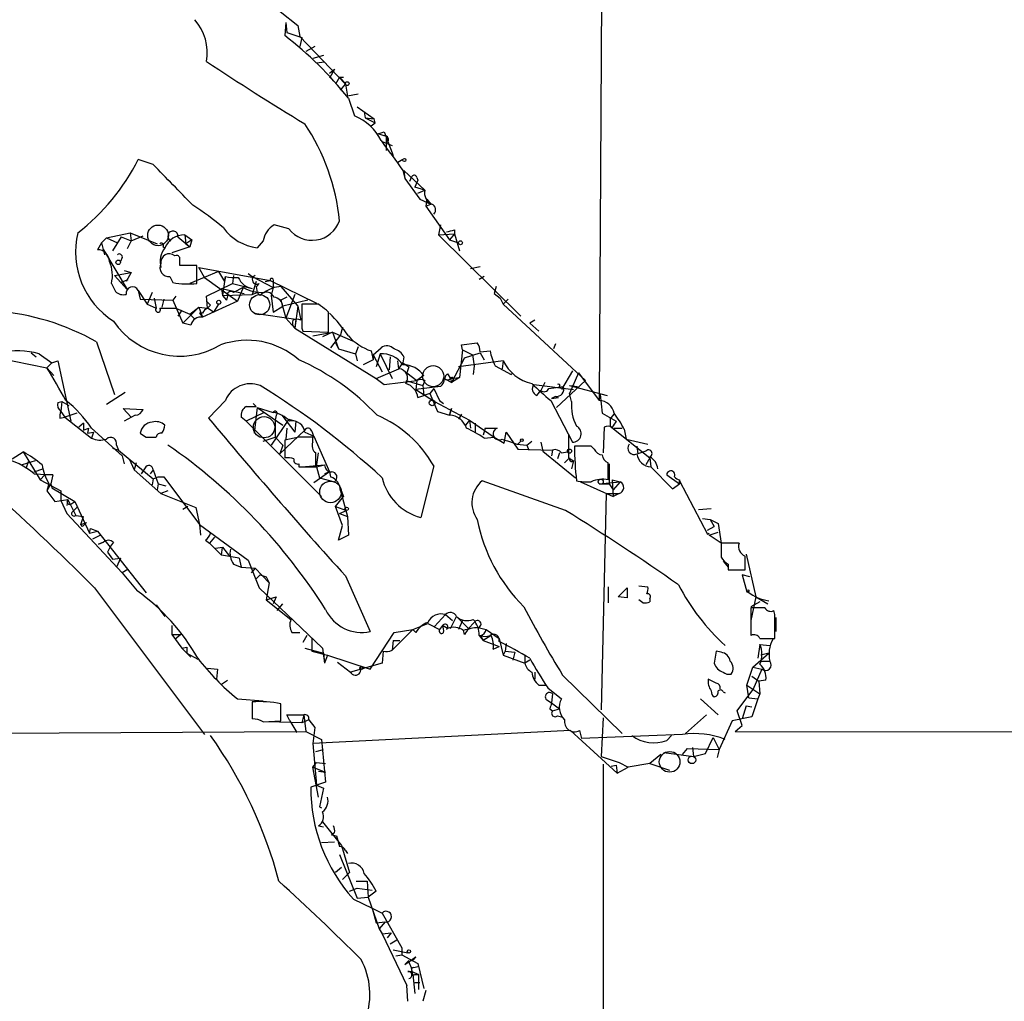
# Model space of a CAD drawing. Extents: x 21 to 1035, y 1481 to 2288.
# Drawn here: x 634 to 718, y 1784 to 1868 of the extents above; entities that cross this region are included whole.
import ezdxf

# ---------------------------------------------------------------- set-up
doc = ezdxf.new("R2010")
doc.units = 0
doc.header["$MEASUREMENT"] = 0
doc.layers.add('MAIN', color=5, linetype='CONTINUOUS')

msp = doc.modelspace()

# ---------------------------------------------------------------- linework, layer by layer
at = {"layer": 'MAIN'}
for p, q in [((684.1913, 1927.9167), (683.6833, 1835.2067)), ((649.732, 1873.8147), (657.9447, 1867.2107)), ((656.9287, 1867.4647), (656.844, 1866.3641)), ((656.9287, 1867.4647), (657.0133, 1866.6181)), ((657.0133, 1866.6181), (658.2833, 1866.1947)), ((657.9447, 1867.2107), (658.114, 1866.2794)), ((658.114, 1866.2794), (662.0087, 1862.2154)), ((658.2833, 1866.1947), (658.114, 1865.4327)), ((659.384, 1865.4327), (658.622, 1865.0094)), ((660.146, 1864.6707), (659.2147, 1864.4167)), ((660.2307, 1864.0781), (659.5533, 1863.9934)), ((660.654, 1863.1467), (661.0773, 1863.4854)), ((661.0773, 1863.4854), (660.654, 1862.7234)), ((661.5007, 1862.8081), (661.162, 1862.2154)), ((661.5007, 1862.8081), (661.8393, 1862.8081)), ((661.5007, 1862.8081), (662.0087, 1862.2154)), ((661.5853, 1861.7074), (662.0087, 1862.2154)), ((662.0087, 1862.2154), (662.178, 1861.1994)), ((663.1093, 1861.3687), (662.178, 1861.1994)), ((662.2627, 1861.0301), (662.7707, 1859.5061)), ((663.0247, 1860.2681), (664.464, 1859.2521)), ((663.6173, 1859.8447), (663.702, 1859.3367)), ((663.702, 1859.3367), (664.464, 1859.2521)), ((663.702, 1859.3367), (664.5487, 1858.9134)), ((664.21, 1858.6594), (664.5487, 1858.9134)), ((664.5487, 1858.9134), (664.464, 1859.2521)), ((664.8027, 1857.9821), (665.3107, 1858.1514)), ((665.3107, 1858.1514), (666.0727, 1856.1194)), ((665.3107, 1857.8127), (664.8027, 1857.9821)), ((665.1413, 1857.3047), (665.988, 1856.9661)), ((665.48, 1857.6434), (665.48, 1856.5427)), ((645.5833, 1855.3574), (644.3133, 1855.7807)), ((666.9193, 1855.7807), (666.496, 1855.5267)), ((666.9193, 1854.8494), (667.0887, 1854.1721)), ((667.004, 1854.8494), (667.0887, 1854.1721)), ((667.004, 1854.8494), (668.782, 1853.1561)), ((667.0887, 1854.1721), (668.3587, 1852.3941)), ((667.512, 1853.9181), (667.6813, 1854.3414)), ((668.1893, 1854.0027), (667.9353, 1853.4101)), ((668.1047, 1854.2567), (668.1893, 1854.0027)), ((668.782, 1853.1561), (667.9353, 1853.4101)), ((668.1893, 1852.9021), (668.782, 1853.1561)), ((668.3587, 1852.3941), (669.29, 1851.9707)), ((668.9513, 1852.3941), (668.8667, 1851.8014)), ((668.9513, 1852.3941), (669.29, 1851.9707)), ((668.8667, 1851.8014), (669.29, 1851.9707)), ((668.8667, 1851.8014), (670.8987, 1848.9227)), ((657.1827, 1849.8541), (655.9127, 1850.1927)), ((670.1367, 1850.1927), (669.9673, 1849.3461)), ((671.322, 1849.7694), (671.322, 1849.4307)), ((641.1807, 1848.6687), (641.604, 1849.0921)), ((641.604, 1849.0921), (643.636, 1849.5154)), ((641.604, 1849.0921), (642.5353, 1848.6687)), ((642.874, 1849.1767), (642.112, 1847.9914)), ((642.874, 1849.1767), (643.7207, 1848.8381)), ((643.7207, 1848.8381), (643.382, 1848.1607)), ((643.636, 1849.5154), (645.922, 1848.5841)), ((643.636, 1849.5154), (643.7207, 1848.8381)), ((643.7207, 1848.8381), (644.7367, 1849.2614)), ((647.7, 1849.1767), (648.716, 1848.3301)), ((648.2927, 1849.3461), (648.8853, 1848.9227)), ((648.2927, 1849.3461), (648.3773, 1848.5841)), ((648.8853, 1848.9227), (648.3773, 1848.5841)), ((648.8853, 1848.9227), (648.716, 1848.3301)), ((654.9813, 1848.8381), (654.4733, 1848.2454)), ((669.9673, 1849.3461), (671.322, 1849.4307)), ((669.9673, 1849.3461), (676.9947, 1842.4034)), ((671.322, 1849.4307), (670.8987, 1848.9227)), ((670.8987, 1848.9227), (671.6607, 1848.6687)), ((671.322, 1849.4307), (671.7453, 1847.9914)), ((641.1807, 1848.6687), (640.842, 1848.0761)), ((641.1807, 1848.6687), (641.4347, 1847.6527)), ((641.35, 1848.0761), (643.382, 1844.6894)), ((646.43, 1848.3301), (646.5993, 1848.2454)), ((648.716, 1848.3301), (647.192, 1847.8221)), ((648.3773, 1848.5841), (648.716, 1848.3301)), ((642.9587, 1847.3987), (642.7893, 1847.0601)), ((643.128, 1846.2981), (643.7207, 1846.1287)), ((649.3087, 1846.7214), (647.8693, 1846.7214)), ((649.3087, 1845.1974), (649.3087, 1846.7214)), ((649.986, 1845.7054), (649.478, 1846.5521)), ((649.478, 1846.5521), (655.574, 1845.4514)), ((672.6767, 1846.4674), (673.5233, 1846.6367)), ((642.2813, 1845.8747), (643.7207, 1846.1287)), ((642.2813, 1845.8747), (643.382, 1844.6894)), ((642.7893, 1845.2821), (643.4667, 1845.5361)), ((643.7207, 1846.1287), (643.2973, 1845.3667)), ((647.0227, 1845.7901), (647.2767, 1845.2821)), ((651.1713, 1846.2134), (648.716, 1845.1974)), ((649.986, 1845.7054), (652.78, 1843.6734)), ((651.1713, 1846.2134), (651.6793, 1845.3667)), ((651.764, 1845.7901), (651.6793, 1845.3667)), ((651.764, 1845.7901), (651.6793, 1845.3667)), ((651.6793, 1845.3667), (651.764, 1845.7901)), ((652.4413, 1845.8747), (652.3567, 1845.1974)), ((653.7113, 1846.0441), (654.05, 1845.7901)), ((654.05, 1845.7901), (655.828, 1844.8587)), ((655.1507, 1845.3667), (655.574, 1845.4514)), ((655.574, 1845.4514), (659.5533, 1843.5041)), ((673.862, 1845.7901), (673.4387, 1845.5361)), ((642.0273, 1845.1974), (642.366, 1844.5201)), ((644.3133, 1844.6047), (645.0753, 1843.4194)), ((644.3133, 1844.6047), (644.4827, 1843.8427)), ((650.1553, 1844.0967), (652.3567, 1845.1974)), ((651.4253, 1844.7741), (653.3727, 1844.3507)), ((651.4253, 1844.7741), (651.51, 1844.1814)), ((651.6793, 1845.3667), (651.51, 1844.1814)), ((652.3567, 1845.1974), (654.05, 1844.7741)), ((653.288, 1844.8587), (652.4413, 1844.4354)), ((653.288, 1844.8587), (652.78, 1843.6734)), ((654.3887, 1845.3667), (654.05, 1844.2661)), ((654.3887, 1844.9434), (654.4733, 1844.4354)), ((655.828, 1844.8587), (655.6587, 1844.1814)), ((655.828, 1845.3667), (655.828, 1844.8587)), ((656.5053, 1844.9434), (657.9447, 1843.2501)), ((674.878, 1844.9434), (674.7087, 1844.3507)), ((644.4827, 1843.8427), (647.2767, 1843.7581)), ((645.4987, 1844.4354), (645.0753, 1843.4194)), ((645.668, 1843.9274), (645.8373, 1843.0807)), ((646.5147, 1843.8427), (646.3453, 1843.1654)), ((647.5307, 1844.0967), (647.2767, 1843.7581)), ((647.2767, 1843.7581), (648.1233, 1841.8107)), ((650.24, 1843.0807), (650.1553, 1844.0967)), ((651.51, 1844.1814), (654.05, 1844.2661)), ((651.51, 1844.1814), (651.8487, 1843.7581)), ((651.9333, 1844.0967), (651.8487, 1843.7581)), ((654.05, 1844.2661), (654.4733, 1844.4354)), ((654.7273, 1844.1814), (654.4733, 1844.4354)), ((655.6587, 1844.1814), (655.828, 1842.7421)), ((657.0133, 1844.0121), (656.5053, 1843.7581)), ((656.5053, 1843.7581), (656.9287, 1842.2341)), ((658.7913, 1843.7581), (656.6747, 1843.2501)), ((657.6907, 1844.2661), (656.9287, 1842.2341)), ((674.7087, 1844.3507), (675.2167, 1843.9274)), ((675.2167, 1843.9274), (675.4707, 1843.4194)), ((675.894, 1843.8427), (675.4707, 1843.4194)), ((645.0753, 1843.4194), (645.8373, 1843.0807)), ((646.176, 1843.0807), (647.5307, 1843.0807)), ((647.5307, 1843.0807), (648.716, 1842.5727)), ((648.0387, 1842.9114), (647.7, 1842.4034)), ((649.478, 1843.1654), (648.1233, 1841.8107)), ((648.716, 1842.5727), (649.478, 1843.1654)), ((649.478, 1843.1654), (650.24, 1843.0807)), ((649.478, 1843.1654), (649.8167, 1842.3187)), ((652.78, 1843.6734), (649.8167, 1842.3187)), ((650.494, 1843.3347), (650.24, 1843.0807)), ((651.1713, 1843.4194), (650.748, 1842.7421)), ((655.828, 1842.7421), (656.6747, 1843.2501)), ((657.9447, 1843.2501), (657.6907, 1841.3874)), ((657.9447, 1843.2501), (658.1987, 1842.0647)), ((659.7227, 1843.4194), (658.2833, 1843.4194)), ((660.5693, 1842.7421), (660.4, 1842.9114)), ((675.4707, 1843.4194), (682.498, 1836.9001)), ((648.716, 1842.5727), (649.1393, 1842.1494)), ((649.8167, 1842.6574), (649.5627, 1842.6574)), ((649.5627, 1842.6574), (649.8167, 1842.3187)), ((654.2193, 1842.6574), (657.7753, 1842.1494)), ((656.9287, 1842.2341), (657.6907, 1841.3874)), ((657.7753, 1842.1494), (657.6907, 1841.3874)), ((678.18, 1842.0647), (677.7567, 1841.8107)), ((648.8007, 1841.6414), (648.1233, 1841.8107)), ((657.6907, 1841.3874), (664.6333, 1837.0694)), ((658.2833, 1841.3874), (658.368, 1841.1334)), ((661.7547, 1841.4721), (661.5853, 1840.7947)), ((677.7567, 1841.8107), (678.5187, 1841.1334)), ((658.368, 1841.1334), (660.5693, 1841.0487)), ((659.2147, 1840.7101), (660.908, 1841.0487)), ((660.908, 1841.0487), (660.0613, 1840.6254)), ((661.5853, 1840.7947), (660.7387, 1839.6941)), ((660.908, 1841.0487), (662.6013, 1840.2867)), ((660.908, 1841.0487), (661.416, 1839.6094)), ((640.7573, 1840.2021), (642.2813, 1835.7147)), ((661.162, 1840.1174), (661.416, 1839.6094)), ((661.416, 1839.6094), (662.8553, 1839.1861)), ((663.1093, 1839.7787), (662.8553, 1839.1861)), ((664.3793, 1839.1014), (665.0567, 1839.6941)), ((671.9147, 1839.9481), (673.2693, 1840.1174)), ((671.9993, 1839.5247), (671.9147, 1839.9481)), ((679.958, 1840.0327), (679.7887, 1839.6094)), ((632.2907, 1838.8474), (636.524, 1838.0007)), ((635.1693, 1839.2707), (635.5927, 1838.9321)), ((635.8467, 1839.1861), (636.9473, 1838.4241)), ((662.8553, 1839.1861), (663.0247, 1838.5934)), ((664.21, 1839.4401), (664.3793, 1838.6781)), ((664.3793, 1839.1014), (664.3793, 1838.6781)), ((664.3793, 1839.1014), (665.1413, 1837.6621)), ((664.972, 1839.1861), (664.6333, 1838.0854)), ((664.972, 1839.1861), (665.988, 1837.0694)), ((665.8187, 1838.9321), (665.734, 1837.8314)), ((667.004, 1838.9321), (666.9193, 1838.4241)), ((672.1687, 1838.8474), (671.068, 1836.7307)), ((671.9993, 1839.5247), (671.7453, 1837.1541)), ((671.9993, 1839.5247), (672.846, 1839.1014)), ((672.1687, 1838.8474), (673.5233, 1839.2707)), ((672.846, 1839.1014), (673.0153, 1838.1701)), ((673.5233, 1839.3554), (674.37, 1839.4401)), ((673.5233, 1839.2707), (673.862, 1838.6781)), ((636.9473, 1838.4241), (636.524, 1838.0007)), ((636.524, 1838.0007), (636.9473, 1838.4241)), ((636.524, 1838.0007), (637.1167, 1837.3234)), ((636.9473, 1838.4241), (637.4553, 1838.5934)), ((637.4553, 1838.5934), (638.556, 1833.4287)), ((664.3793, 1838.6781), (663.5327, 1838.2547)), ((664.6333, 1837.0694), (666.5807, 1837.9161)), ((666.5807, 1837.9161), (666.496, 1838.5934)), ((666.5807, 1837.9161), (666.9193, 1838.4241)), ((666.9193, 1838.4241), (667.4273, 1838.0854)), ((667.4273, 1838.0854), (667.258, 1837.5774)), ((675.4707, 1838.5934), (671.6607, 1838.0854)), ((673.0153, 1838.1701), (672.9307, 1837.4081)), ((674.7933, 1838.1701), (676.148, 1837.4081)), ((675.4707, 1838.5934), (675.386, 1837.9161)), ((664.6333, 1837.0694), (665.3107, 1836.5614)), ((667.258, 1837.5774), (668.1047, 1836.9001)), ((668.6973, 1837.3234), (668.1047, 1836.9001)), ((670.4753, 1837.0694), (671.068, 1836.7307)), ((670.7293, 1837.4927), (670.9833, 1837.0694)), ((670.9833, 1837.0694), (671.7453, 1837.1541)), ((670.9833, 1837.0694), (671.068, 1836.7307)), ((671.7453, 1837.1541), (671.068, 1836.7307)), ((676.148, 1837.4081), (676.3173, 1837.5774)), ((681.3973, 1837.7467), (680.466, 1836.1381)), ((681.9053, 1837.5774), (681.1433, 1835.7994)), ((681.9053, 1837.5774), (683.6833, 1835.2067)), ((665.3107, 1836.5614), (668.1047, 1836.9001)), ((667.1733, 1836.9001), (668.6127, 1836.4767)), ((668.1047, 1836.9001), (668.02, 1836.1381)), ((670.1367, 1836.3921), (668.02, 1836.1381)), ((668.782, 1836.9001), (668.6127, 1836.4767)), ((668.6127, 1836.4767), (668.6973, 1835.6301)), ((669.544, 1836.2227), (669.2053, 1835.7994)), ((669.544, 1836.2227), (670.052, 1835.2067)), ((671.2373, 1836.9847), (671.068, 1836.7307)), ((678.0953, 1836.5614), (681.482, 1836.1381)), ((679.0267, 1836.7307), (678.688, 1836.0534)), ((679.3653, 1836.2227), (680.6353, 1836.3921)), ((682.498, 1836.9001), (680.0427, 1834.6141)), ((680.2967, 1836.3921), (680.212, 1836.2227)), ((681.1433, 1836.4767), (681.8207, 1836.3921)), ((681.1433, 1836.4767), (684.3607, 1835.6301)), ((643.2127, 1835.8841), (641.604, 1834.8681)), ((668.02, 1836.1381), (669.6287, 1835.1221)), ((668.1893, 1835.4607), (668.6973, 1835.6301)), ((669.2053, 1835.7994), (668.6973, 1835.6301)), ((669.2053, 1835.7994), (669.8827, 1834.2754)), ((678.3493, 1835.6301), (678.688, 1836.0534)), ((679.958, 1835.5454), (679.6193, 1835.3761)), ((679.6193, 1835.3761), (680.212, 1835.4607)), ((681.3127, 1835.1221), (681.1433, 1835.7994)), ((683.768, 1835.7147), (683.9373, 1834.1061)), ((637.4553, 1835.0374), (637.794, 1835.1221)), ((637.794, 1835.1221), (637.7093, 1834.2754)), ((637.794, 1835.1221), (638.3867, 1834.7834)), ((643.7207, 1833.7674), (643.0433, 1834.5294)), ((643.0433, 1834.5294), (644.7367, 1834.4447)), ((651.764, 1835.2067), (650.3247, 1833.6827)), ((654.3887, 1834.6987), (654.1347, 1834.9527)), ((654.4733, 1834.6141), (654.2193, 1832.4127)), ((654.4733, 1834.6141), (655.828, 1834.1907)), ((654.4733, 1834.6141), (656.6747, 1833.0901)), ((669.6287, 1835.1221), (672.592, 1833.5134)), ((670.052, 1835.2067), (670.3907, 1834.9527)), ((670.8987, 1833.9367), (671.068, 1834.5294)), ((671.068, 1834.5294), (670.8987, 1833.9367)), ((679.5347, 1835.2067), (681.3973, 1831.6507)), ((637.6247, 1833.6827), (638.048, 1833.7674)), ((637.7093, 1834.2754), (638.048, 1833.7674)), ((639.064, 1834.1061), (638.048, 1833.7674)), ((638.048, 1833.7674), (640.334, 1831.9894)), ((644.0593, 1833.9367), (643.128, 1833.4287)), ((653.542, 1833.4287), (653.1187, 1833.7674)), ((655.066, 1834.1907), (653.542, 1833.4287)), ((656.082, 1833.9367), (655.9973, 1833.5134)), ((656.59, 1833.9367), (657.6907, 1832.4974)), ((669.8827, 1834.2754), (670.8987, 1833.9367)), ((671.9147, 1834.0214), (671.6607, 1833.5981)), ((683.9373, 1834.1061), (685.1227, 1833.4287)), ((683.9373, 1834.1061), (685.1227, 1833.4287)), ((684.6147, 1833.5981), (684.9533, 1834.0214)), ((639.6567, 1833.2594), (639.2333, 1832.9207)), ((639.6567, 1833.2594), (639.6567, 1832.6667)), ((639.6567, 1832.6667), (640.08, 1832.8361)), ((640.08, 1832.8361), (639.9953, 1832.4127)), ((640.334, 1832.8361), (642.9587, 1830.4654)), ((653.542, 1833.4287), (659.9767, 1826.9941)), ((657.1827, 1833.5981), (655.6587, 1831.3967)), ((655.9973, 1833.5134), (655.9973, 1832.0741)), ((657.0133, 1832.8361), (656.9287, 1831.9047)), ((657.1827, 1833.5981), (657.7753, 1833.4287)), ((657.7753, 1833.4287), (657.6907, 1832.4974)), ((672.592, 1833.5134), (672.2533, 1833.0901)), ((672.592, 1833.5134), (672.6767, 1832.8361)), ((672.592, 1833.5134), (672.6767, 1832.8361)), ((672.592, 1833.5134), (674.7087, 1832.0741)), ((673.1, 1833.2594), (673.1, 1832.4974)), ((673.9467, 1832.8361), (673.7773, 1832.2434)), ((673.9467, 1832.8361), (674.9627, 1832.8361)), ((684.1067, 1832.9207), (684.022, 1830.7194)), ((684.6147, 1833.5981), (684.6147, 1833.0054)), ((684.6147, 1833.0054), (688.0013, 1830.2961)), ((684.9533, 1832.8361), (685.6307, 1832.8361)), ((639.9953, 1832.4127), (640.5033, 1832.4974)), ((640.5033, 1832.4974), (640.334, 1831.9894)), ((644.9907, 1832.0741), (645.8373, 1832.0741)), ((654.9813, 1831.7354), (655.9973, 1832.0741)), ((655.9973, 1832.0741), (656.6747, 1831.3967)), ((658.5373, 1832.6667), (656.4207, 1830.6347)), ((658.0293, 1832.0741), (656.844, 1831.8201)), ((658.5373, 1832.4974), (659.2993, 1832.1587)), ((659.13, 1832.5821), (659.2993, 1832.0741)), ((659.2147, 1831.6507), (659.2147, 1832.0741)), ((659.2993, 1832.1587), (660.654, 1829.1107)), ((673.862, 1831.9894), (674.7087, 1832.0741)), ((674.7087, 1832.0741), (675.5553, 1831.5661)), ((675.5553, 1831.5661), (675.7247, 1832.4974)), ((675.7247, 1832.4974), (676.7407, 1831.0581)), ((681.0587, 1832.2434), (681.0587, 1830.2961)), ((685.8, 1832.7514), (685.9693, 1831.9047)), ((642.112, 1831.1427), (642.62, 1830.9734)), ((642.4507, 1831.3967), (642.62, 1830.9734)), ((656.6747, 1831.3967), (656.4207, 1830.6347)), ((656.844, 1831.8201), (656.844, 1830.2961)), ((676.656, 1831.4814), (677.5027, 1831.3967)), ((676.9947, 1831.7354), (676.7407, 1831.4814)), ((677.5027, 1831.3967), (677.926, 1831.7354)), ((677.5027, 1831.3967), (677.672, 1830.9734)), ((678.688, 1831.6507), (678.8573, 1830.8887)), ((683.006, 1831.3121), (681.5667, 1831.3121)), ((683.26, 1831.0581), (683.006, 1831.3121)), ((685.9693, 1831.9047), (687.832, 1831.4814)), ((686.9007, 1831.3121), (686.9853, 1830.6347)), ((633.5607, 1830.2114), (634.492, 1830.8041)), ((634.492, 1830.8041), (635.9313, 1828.4334)), ((642.62, 1830.9734), (645.5833, 1828.5181)), ((642.9587, 1830.4654), (643.128, 1829.7881)), ((659.5533, 1829.5341), (659.7227, 1830.7194)), ((676.7407, 1831.0581), (679.704, 1830.9734)), ((678.8573, 1830.8887), (681.6513, 1828.6027)), ((679.704, 1830.9734), (679.6193, 1830.4654)), ((680.2967, 1830.7194), (680.1273, 1830.2114)), ((680.466, 1830.7194), (680.974, 1830.8041)), ((681.1433, 1830.2961), (680.72, 1829.8727)), ((681.0587, 1830.2961), (681.482, 1830.0421)), ((687.6627, 1830.8887), (686.9853, 1830.6347)), ((688.0013, 1830.2961), (687.6627, 1829.7034)), ((688.0013, 1830.2961), (688.086, 1829.5341)), ((635.508, 1830.0421), (634.4073, 1829.7034)), ((634.9153, 1829.9574), (634.746, 1829.4494)), ((643.5513, 1830.2114), (643.9747, 1829.2801)), ((644.144, 1829.8727), (643.9747, 1829.2801)), ((658.0293, 1829.7881), (658.0293, 1829.5341)), ((658.0293, 1829.5341), (659.4687, 1829.5341)), ((658.2833, 1829.5341), (660.2307, 1829.7034)), ((659.5533, 1829.5341), (660.2307, 1829.7034)), ((659.5533, 1829.5341), (659.8073, 1828.6027)), ((669.544, 1829.6187), (668.4433, 1825.2161)), ((681.482, 1830.0421), (681.3127, 1829.3647)), ((684.4453, 1828.4334), (684.4453, 1829.8727)), ((684.53, 1829.7881), (684.53, 1828.0947)), ((688.086, 1829.5341), (689.9487, 1827.6714)), ((635.4233, 1829.1107), (636.1853, 1829.3647)), ((635.4233, 1828.9414), (637.032, 1828.8567)), ((636.3547, 1828.8567), (635.9313, 1828.4334)), ((637.032, 1828.8567), (636.3547, 1828.8567)), ((637.032, 1828.8567), (636.8627, 1828.0947)), ((643.9747, 1829.2801), (646.2607, 1827.2481)), ((644.906, 1829.4494), (644.5673, 1828.9414)), ((645.5833, 1829.2801), (645.3293, 1828.9414)), ((645.5833, 1829.2801), (646.0067, 1828.0947)), ((645.5833, 1828.5181), (646.0067, 1828.6874)), ((646.0067, 1828.6874), (646.5147, 1828.6874)), ((646.5147, 1828.6874), (649.5627, 1824.6234)), ((660.654, 1829.1107), (659.2993, 1828.1794)), ((660.654, 1829.1107), (660.2307, 1828.9414)), ((660.654, 1829.1107), (660.7387, 1828.6874)), ((689.4407, 1828.8567), (690.5413, 1828.0947)), ((635.9313, 1828.4334), (637.7093, 1827.5021)), ((636.6933, 1828.0947), (636.524, 1827.5021)), ((636.8627, 1828.0947), (636.524, 1827.5021)), ((636.8627, 1828.0947), (636.9473, 1827.7561)), ((636.8627, 1828.0947), (636.9473, 1827.7561)), ((645.5833, 1828.5181), (645.4987, 1828.0101)), ((646.0067, 1828.0947), (645.922, 1827.5867)), ((646.0067, 1828.0947), (646.684, 1827.9254)), ((659.8073, 1828.6027), (661.0773, 1828.2641)), ((680.8047, 1825.8087), (673.6927, 1828.3487)), ((682.0747, 1828.2641), (684.8687, 1826.9941)), ((683.6833, 1828.0947), (685.4613, 1828.2641)), ((683.6833, 1828.0947), (684.53, 1828.0947)), ((684.53, 1828.0947), (684.8687, 1827.5867)), ((684.784, 1828.4334), (685.4613, 1828.2641)), ((684.784, 1828.4334), (684.8687, 1826.9941)), ((685.4613, 1828.2641), (684.8687, 1827.5867)), ((689.9487, 1827.6714), (690.5413, 1828.0947)), ((690.5413, 1828.4334), (690.5413, 1828.0947)), ((690.5413, 1828.0947), (690.5413, 1828.3487)), ((690.5413, 1828.3487), (692.912, 1823.7767)), ((636.524, 1827.5021), (637.2013, 1826.5707)), ((636.9473, 1827.7561), (638.8947, 1826.5707)), ((637.7093, 1827.5021), (637.7093, 1826.6554)), ((646.8533, 1827.5021), (646.2607, 1827.2481)), ((646.2607, 1827.2481), (649.224, 1826.0627)), ((661.162, 1826.1474), (661.8393, 1826.9941)), ((661.5853, 1827.6714), (661.8393, 1826.9941)), ((661.5853, 1827.5021), (662.178, 1825.3007)), ((684.276, 1827.2481), (683.8527, 1808.7907)), ((684.276, 1827.2481), (685.3767, 1827.2481)), ((685.3767, 1827.2481), (684.8687, 1826.9941)), ((637.2013, 1826.5707), (638.302, 1826.7401)), ((637.7093, 1826.6554), (638.2173, 1825.5547)), ((638.302, 1826.7401), (638.2173, 1826.2321)), ((638.302, 1826.7401), (638.9793, 1825.3854)), ((638.6407, 1826.4014), (638.8947, 1826.5707)), ((639.1487, 1826.1474), (638.6407, 1825.6394)), ((638.8947, 1826.5707), (640.1647, 1823.8614)), ((648.5467, 1826.1474), (648.1233, 1825.8934)), ((661.162, 1826.1474), (662.0933, 1825.8087)), ((661.7547, 1824.5387), (661.162, 1826.1474)), ((638.2173, 1825.5547), (642.9587, 1820.4747)), ((638.9793, 1825.3854), (639.6567, 1825.3007)), ((639.4027, 1824.6234), (639.6567, 1825.3007)), ((649.224, 1826.0627), (649.5627, 1824.6234)), ((661.5007, 1825.5547), (662.0933, 1825.8087)), ((661.5007, 1825.5547), (662.0933, 1825.8087)), ((661.5007, 1825.5547), (662.178, 1825.3007)), ((662.178, 1825.3007), (662.2627, 1823.6921)), ((692.15, 1825.8934), (693.2507, 1825.9781)), ((639.4027, 1824.6234), (639.9107, 1824.7927)), ((639.572, 1824.4541), (639.4027, 1824.6234)), ((649.5627, 1824.6234), (649.6473, 1823.6921)), ((649.5627, 1824.6234), (653.7113, 1821.5754)), ((661.416, 1823.2687), (661.7547, 1824.5387)), ((692.4887, 1825.1314), (693.166, 1825.0467)), ((692.912, 1824.1154), (693.5047, 1824.4541)), ((693.166, 1825.0467), (693.5047, 1824.4541)), ((693.166, 1825.0467), (693.8433, 1824.7081)), ((693.8433, 1824.7081), (694.0973, 1823.0147)), ((640.1647, 1823.8614), (640.2493, 1824.2847)), ((640.1647, 1823.8614), (640.842, 1824.0307)), ((640.2493, 1824.2847), (640.842, 1824.0307)), ((641.096, 1823.6921), (640.4187, 1823.3534)), ((640.842, 1824.0307), (641.096, 1823.6921)), ((640.842, 1824.0307), (644.9907, 1818.7814)), ((662.2627, 1823.6921), (661.416, 1823.2687)), ((692.912, 1823.7767), (693.0813, 1823.8614)), ((693.0813, 1823.6921), (693.8433, 1823.9461)), ((694.0973, 1823.0147), (693.0813, 1823.6921)), ((640.9267, 1822.9301), (641.35, 1823.0994)), ((641.35, 1823.0994), (640.9267, 1822.9301)), ((641.9427, 1822.7607), (641.6887, 1822.2527)), ((642.1967, 1823.0994), (641.9427, 1822.7607)), ((650.0707, 1823.2687), (650.4093, 1823.0147)), ((650.8327, 1823.5227), (650.4093, 1823.0147)), ((650.4093, 1823.0147), (651.4253, 1821.9987)), ((695.6213, 1823.0147), (694.0973, 1823.0147)), ((641.6887, 1822.2527), (642.112, 1821.6601)), ((650.9173, 1822.5914), (651.51, 1822.6761)), ((651.4253, 1821.9987), (651.51, 1822.6761)), ((652.9493, 1821.7447), (651.4253, 1821.9987)), ((651.51, 1822.6761), (652.1027, 1821.9141)), ((696.214, 1822.0834), (697.0607, 1818.4427)), ((642.112, 1821.6601), (642.7893, 1821.7447)), ((642.7893, 1821.7447), (642.4507, 1820.9827)), ((652.4413, 1821.2367), (653.1187, 1820.9827)), ((652.9493, 1821.7447), (653.1187, 1820.9827)), ((653.7113, 1821.5754), (654.6427, 1819.2047)), ((694.2667, 1821.4907), (694.69, 1820.9827)), ((694.69, 1821.2367), (694.69, 1820.7287)), ((643.4667, 1820.8134), (642.9587, 1820.4747)), ((642.9587, 1820.4747), (644.2287, 1818.9507)), ((653.1187, 1820.9827), (654.304, 1820.8981)), ((654.304, 1820.8981), (653.9653, 1820.4747)), ((654.304, 1820.8981), (655.4893, 1819.6281)), ((654.3887, 1819.9667), (654.7273, 1820.3054)), ((654.7273, 1820.3054), (655.2353, 1820.1361)), ((662.0087, 1820.2207), (664.1253, 1815.4794)), ((694.69, 1820.7287), (696.1293, 1820.7287)), ((696.5527, 1820.1361), (695.8753, 1820.3054)), ((695.8753, 1820.3054), (696.2987, 1818.8661)), ((655.2353, 1820.1361), (655.4893, 1819.6281)), ((655.4893, 1819.6281), (655.2353, 1818.1887)), ((687.07, 1819.3741), (687.832, 1819.2894)), ((640.588, 1819.2047), (649.986, 1806.6741)), ((654.6427, 1819.2047), (660.0613, 1814.0401)), ((684.4453, 1819.2894), (684.4453, 1817.9347)), ((685.292, 1818.4427), (686.054, 1819.2047)), ((696.2987, 1818.8661), (696.3833, 1818.8661)), ((645.8373, 1817.7654), (646.5993, 1816.7494)), ((655.2353, 1818.1887), (656.082, 1818.4427)), ((655.2353, 1818.1887), (657.352, 1816.4954)), ((656.082, 1818.4427), (655.828, 1817.8501)), ((656.1667, 1817.2574), (656.6747, 1817.8501)), ((686.054, 1818.3581), (685.292, 1818.4427)), ((687.4087, 1817.9347), (687.07, 1818.1887)), ((688.0013, 1818.2734), (688.0013, 1818.0194)), ((697.0607, 1818.4427), (696.6373, 1816.4107)), ((697.3993, 1818.0194), (696.6373, 1817.5961)), ((697.0607, 1818.4427), (698.0767, 1817.8501)), ((670.56, 1816.9187), (669.6287, 1815.9027)), ((670.56, 1816.9187), (671.1527, 1816.4107)), ((697.8227, 1817.5114), (696.6373, 1817.5114)), ((696.6373, 1817.5114), (696.6373, 1815.1407)), ((698.6693, 1816.9187), (698.5847, 1817.2574)), ((667.766, 1815.6487), (669.036, 1816.1567)), ((669.036, 1816.1567), (670.052, 1815.6487)), ((670.9833, 1815.7334), (671.4913, 1816.7494)), ((671.4913, 1816.7494), (672.5073, 1815.7334)), ((671.9993, 1816.4107), (671.6607, 1815.6487)), ((672.5073, 1815.7334), (673.0153, 1816.2414)), ((698.754, 1816.6647), (698.754, 1815.4794)), ((647.192, 1815.9874), (647.192, 1815.2254)), ((647.192, 1815.2254), (647.954, 1815.2254)), ((647.192, 1815.2254), (648.0387, 1814.0401)), ((647.954, 1815.2254), (647.446, 1814.8021)), ((657.4367, 1815.3947), (658.114, 1815.3947)), ((664.1253, 1812.2621), (666.1573, 1815.3947)), ((667.766, 1815.6487), (665.988, 1813.8707)), ((666.1573, 1815.3947), (667.766, 1815.6487)), ((667.766, 1815.6487), (668.02, 1815.3947)), ((670.306, 1815.9874), (670.052, 1815.6487)), ((670.7293, 1815.7334), (670.306, 1815.9874)), ((672.1687, 1815.2254), (672.084, 1815.5641)), ((673.354, 1815.8181), (674.0313, 1815.6487)), ((674.0313, 1815.6487), (675.132, 1814.8867)), ((658.7067, 1815.1407), (658.368, 1814.5481)), ((659.13, 1814.8867), (659.13, 1813.7861)), ((666.0727, 1814.7174), (665.988, 1813.8707)), ((666.0727, 1814.7174), (666.6653, 1814.7174)), ((673.4387, 1815.1407), (673.7773, 1814.7174)), ((673.5233, 1815.1407), (673.7773, 1814.7174)), ((674.4547, 1815.1407), (673.7773, 1814.7174)), ((673.7773, 1814.7174), (675.132, 1814.2094)), ((675.132, 1814.8867), (675.4707, 1813.4474)), ((675.7247, 1814.4634), (675.64, 1813.7861)), ((697.3993, 1814.3787), (697.23, 1813.1934)), ((697.3993, 1814.8867), (698.6693, 1814.8867)), ((697.3993, 1814.3787), (698.246, 1814.2941)), ((648.0387, 1814.0401), (648.462, 1814.1247)), ((648.0387, 1814.0401), (648.8007, 1813.2781)), ((648.462, 1814.1247), (648.462, 1813.6167)), ((648.462, 1813.6167), (649.3933, 1813.1087)), ((658.5373, 1814.0401), (660.146, 1813.6167)), ((659.13, 1813.7861), (660.4847, 1813.4474)), ((660.0613, 1814.0401), (660.2307, 1812.7701)), ((660.146, 1813.6167), (660.2307, 1812.7701)), ((665.226, 1813.7861), (665.1413, 1812.7701)), ((674.624, 1813.9554), (675.132, 1814.2094)), ((675.64, 1813.7861), (675.4707, 1813.4474)), ((675.64, 1813.7861), (676.4867, 1813.7014)), ((676.4867, 1813.7014), (676.3173, 1813.0241)), ((693.674, 1813.7861), (693.5047, 1812.7701)), ((694.0973, 1813.7014), (693.674, 1813.7861)), ((696.8067, 1812.4314), (698.1613, 1813.6167)), ((698.1613, 1813.6167), (697.484, 1813.4474)), ((660.4847, 1813.4474), (660.2307, 1812.7701)), ((660.4847, 1813.4474), (664.1253, 1812.2621)), ((661.3313, 1812.8547), (662.432, 1812.0081)), ((665.1413, 1812.7701), (662.432, 1812.0081)), ((675.4707, 1813.4474), (677.3333, 1812.7701)), ((677.3333, 1813.4474), (677.3333, 1812.7701)), ((677.7567, 1813.0241), (677.3333, 1812.7701)), ((697.3993, 1812.9394), (698.246, 1812.9394)), ((650.24, 1812.3467), (651.0867, 1812.2621)), ((650.24, 1812.3467), (651.0867, 1812.2621)), ((651.0867, 1812.2621), (651.002, 1811.4154)), ((678.18, 1812.0081), (678.18, 1811.4154)), ((696.2987, 1810.9074), (696.8067, 1812.4314)), ((696.8067, 1812.4314), (697.5687, 1812.2621)), ((697.5687, 1812.2621), (696.8067, 1810.4841)), ((651.4253, 1810.9921), (651.9333, 1811.3307)), ((680.5507, 1811.7541), (685.6307, 1806.7587)), ((693.674, 1811.0767), (692.9967, 1811.4154)), ((696.722, 1811.6694), (697.3147, 1811.2461)), ((697.9073, 1811.3307), (697.3147, 1811.2461)), ((697.3147, 1811.2461), (697.3993, 1810.1454)), ((678.5187, 1810.9074), (679.1113, 1810.9074)), ((679.2807, 1810.6534), (680.466, 1809.7221)), ((679.704, 1810.1454), (679.6193, 1809.3834)), ((694.2667, 1810.3147), (694.436, 1810.2301)), ((695.452, 1808.7061), (696.8067, 1810.4841)), ((696.2987, 1810.9074), (697.3993, 1810.1454)), ((696.468, 1809.8067), (696.2987, 1810.9074)), ((697.3993, 1810.1454), (697.23, 1809.7221)), ((652.78, 1809.7221), (654.9813, 1809.5527)), ((654.05, 1809.4681), (654.05, 1808.0287)), ((656.5053, 1807.8594), (656.5053, 1809.2987)), ((679.196, 1809.6374), (679.6193, 1809.3834)), ((679.6193, 1809.3834), (680.2967, 1808.8754)), ((692.3193, 1809.7221), (693.8433, 1808.3674)), ((696.468, 1809.8067), (697.23, 1809.7221)), ((696.468, 1809.8067), (697.23, 1809.7221)), ((697.23, 1809.7221), (696.722, 1808.1981)), ((679.45, 1808.8754), (679.704, 1808.7061)), ((679.704, 1808.7061), (680.2967, 1808.8754)), ((695.8753, 1807.4361), (695.452, 1808.7061)), ((696.214, 1809.1294), (695.8753, 1808.0287)), ((696.214, 1809.1294), (696.722, 1809.0447)), ((654.9813, 1807.7747), (656.5053, 1807.8594)), ((658.2833, 1807.6901), (655.4047, 1807.7747)), ((657.2673, 1807.8594), (657.0133, 1808.3674)), ((657.0133, 1808.3674), (658.4527, 1808.3674)), ((657.2673, 1807.8594), (657.86, 1806.8434)), ((658.4527, 1808.3674), (658.2833, 1807.6901)), ((658.876, 1807.9441), (658.2833, 1807.6901)), ((658.4527, 1808.3674), (658.622, 1806.9281)), ((658.876, 1807.9441), (659.384, 1807.2667)), ((680.1273, 1808.2827), (680.466, 1808.1981)), ((684.022, 1808.1134), (683.8527, 1804.8114)), ((692.8273, 1808.3674), (691.0493, 1806.7587)), ((695.0287, 1807.8594), (693.928, 1805.4041)), ((696.722, 1808.1981), (695.0287, 1807.8594)), ((586.0627, 1806.5894), (658.622, 1806.9281)), ((658.622, 1806.9281), (659.9767, 1806.2507)), ((659.384, 1807.2667), (659.2147, 1805.9121)), ((681.228, 1807.0127), (659.2147, 1805.9121)), ((681.228, 1807.0127), (685.2073, 1803.3721)), ((681.99, 1807.0127), (682.1593, 1806.3354)), ((695.2827, 1806.9281), (695.8753, 1807.4361)), ((695.2827, 1806.9281), (844.7193, 1806.7587)), ((659.2147, 1805.9121), (659.5533, 1802.3561)), ((659.9767, 1806.2507), (660.3153, 1802.6101)), ((690.7953, 1806.6741), (682.1593, 1806.3354)), ((689.4407, 1806.1661), (689.864, 1806.5894)), ((692.7427, 1805.0654), (693.42, 1806.4201)), ((693.42, 1806.4201), (693.928, 1805.4041)), ((659.4687, 1805.2347), (660.146, 1805.4041)), ((689.1867, 1805.1501), (691.7267, 1804.8114)), ((690.7953, 1804.9807), (691.2187, 1805.4887)), ((691.2187, 1805.4887), (693.928, 1805.4041)), ((691.642, 1805.5734), (691.7267, 1804.8114)), ((693.928, 1805.4041), (693.7587, 1804.7267)), ((659.2147, 1803.8801), (659.5533, 1804.3034)), ((659.5533, 1804.3034), (660.3153, 1804.2187)), ((683.8527, 1804.8114), (685.3767, 1804.3034)), ((685.3767, 1804.3034), (686.1387, 1803.8801)), ((688.9327, 1804.9807), (688.0013, 1804.2187)), ((691.7267, 1804.8114), (692.7427, 1805.0654)), ((659.2147, 1803.8801), (660.3153, 1803.4567)), ((659.7227, 1801.3401), (659.2147, 1803.8801)), ((659.7227, 1803.5414), (660.3153, 1803.4567)), ((684.022, 1804.1341), (683.8527, 1486.0414)), ((684.6993, 1803.9647), (685.1227, 1804.0494)), ((685.1227, 1804.0494), (685.2073, 1803.3721)), ((685.1227, 1804.0494), (685.2073, 1803.3721)), ((685.2073, 1803.3721), (686.1387, 1803.8801)), ((688.0013, 1804.2187), (686.1387, 1803.8801)), ((688.0013, 1804.2187), (689.6947, 1803.6261)), ((660.3153, 1802.6101), (659.0453, 1802.1867)), ((659.5533, 1802.3561), (660.146, 1802.1021)), ((660.146, 1802.1021), (659.8073, 1800.4934)), ((659.8073, 1800.4934), (659.9767, 1800.4087)), ((660.0613, 1799.2234), (661.67, 1797.1914)), ((659.7227, 1798.8847), (660.146, 1798.8001)), ((659.9767, 1797.4454), (661.0773, 1797.5301)), ((661.0773, 1798.2921), (660.8233, 1798.1227)), ((660.8233, 1798.1227), (661.2467, 1798.0381)), ((660.8233, 1798.1227), (661.2467, 1798.0381)), ((661.2467, 1798.0381), (661.5007, 1797.1067)), ((661.67, 1797.1914), (662.3473, 1794.9054)), ((662.0087, 1796.7681), (662.178, 1796.5141)), ((661.5007, 1796.4294), (663.0247, 1792.7041)), ((661.67, 1795.3287), (661.162, 1794.9054)), ((662.3473, 1794.9054), (661.7547, 1794.3127)), ((662.94, 1794.1434), (663.8713, 1794.1434)), ((663.8713, 1794.1434), (663.956, 1792.7887)), ((662.3473, 1793.2967), (663.0247, 1793.5507)), ((663.0247, 1793.5507), (664.2947, 1793.3814)), ((662.686, 1792.6194), (664.2947, 1791.8574)), ((663.0247, 1792.7041), (663.956, 1792.7887)), ((664.6333, 1793.2967), (663.956, 1792.7887)), ((663.956, 1792.7887), (664.8873, 1790.0794)), ((664.2947, 1791.8574), (665.1413, 1791.4341)), ((664.2947, 1791.8574), (664.6333, 1790.5874)), ((665.1413, 1791.4341), (666.8347, 1788.4707)), ((664.6333, 1790.5874), (665.3953, 1790.6721)), ((665.3953, 1790.6721), (664.8873, 1790.0794)), ((664.8873, 1790.0794), (665.1413, 1789.6561)), ((665.1413, 1789.6561), (665.9033, 1789.7407)), ((665.1413, 1789.6561), (667.258, 1785.2534)), ((665.9033, 1789.7407), (665.5647, 1789.3174)), ((665.8187, 1788.8094), (666.4113, 1789.1481)), ((666.0727, 1788.3014), (667.3427, 1788.0474)), ((666.8347, 1788.4707), (666.8347, 1787.8781)), ((666.3267, 1787.7934), (666.8347, 1787.8781)), ((666.8347, 1787.8781), (668.1893, 1787.1161)), ((667.0887, 1787.0314), (668.02, 1787.7087)), ((667.4273, 1787.3701), (667.0887, 1787.0314)), ((667.8507, 1786.7774), (668.1893, 1786.8621)), ((668.1893, 1787.1161), (668.6973, 1784.9994)), ((667.3427, 1786.4387), (667.6813, 1786.4387)), ((667.6813, 1786.4387), (668.274, 1786.1847)), ((667.766, 1786.1847), (667.9353, 1784.5761)), ((667.9353, 1786.1847), (668.274, 1786.1847)), ((668.274, 1784.9147), (668.274, 1786.1847)), ((667.3427, 1783.8987), (667.258, 1785.2534)), ((667.9353, 1785.5074), (668.3587, 1785.5074)), ((668.8667, 1784.8301), (668.6127, 1783.8987))]:
    msp.add_line(p, q, dxfattribs=at)
for centre, radius in [((662.1638, 1862.2578), 0.1608), ((667.0463, 1855.7385), 0.1338), ((671.83, 1848.6688), 0.1693), ((642.6094, 1846.9966), 0.1907), ((651.1924, 1843.5888), 0.1706), ((669.4169, 1834.9951), 0.2468), ((677.0793, 1831.8201), 0.1197), ((681.1394, 1830.8772), 0.1809), ((683.8103, 1828.2641), 0.2116), ((662.1144, 1825.957), 0.1496), ((696.3833, 1818.9508), 0.0846), ((663.3633, 1812.3468), 0.1197), ((691.5996, 1804.5151), 0.3224), ((667.4273, 1788.1603), 0.1411)]:
    msp.add_circle(centre, radius, dxfattribs=at)
at = {"layer": 'MAIN', "color": 5}
for centre, radius in [((646.0066, 1849.3038), 0.8828), ((654.6849, 1843.3771), 0.8616), ((669.5016, 1837.2811), 0.8988), ((655.0659, 1832.9208), 0.9103), ((660.7345, 1827.3934), 0.9212), ((689.6946, 1804.3458), 0.8828)]:
    msp.add_circle(centre, radius, dxfattribs=at)
at = {"layer": 'MAIN'}
for centre, radius, start, end in [((645.9842, 1864.8941), 4.2347, 350.05433, 41.836462), ((636.462, 1840.239), 33.1353, 38.863073, 52.03974), ((767.7674, 2039.7289), 211.3199, 236.181801, 238.875827), ((661.2591, 1855.5808), 4.2063, 25.466039, 68.938724), ((643.6778, 1848.8438), 17.9026, 5.409049, 33.899284), ((1300.9636, 2321.7514), 787.4069, 216.1382577, 216.3674494), ((665.3569, 1857.4818), 0.3342, 308.450945, 97.948212), ((628.1645, 1863.8312), 18.0442, 307.498237, 333.502827), ((-220.5492, 1006.9459), 1212.4304, 44.1786469, 44.4078295), ((667.8718, 1854.1932), 0.2414, 15.250955, 142.11877), ((669.8404, 1852.9444), 1.0794, 168.689026, 244.439202), ((636.8683, 1832.833), 22.5715, 49.274642, 57.578064), ((669.2194, 1851.4994), 0.4962, 310.856793, 71.762219), ((659.1579, 1851.3643), 2.4865, 217.400834, 340.428949), ((647.272, 1849.2379), 0.4324, 351.862401, 247.610495), ((654.9728, 1852.3881), 4.1727, 215.945197, 263.124834), ((656.9141, 1848.5066), 1.9611, 120.70671, 170.267732), ((628.6539, 2019.0274), 174.5533, 283.919686, 284.148845), ((645.9956, 1847.9008), 7.0347, 166.731218, 237.314543), ((648.2593, 1847.5445), 1.8019, 88.937911, 157.109123), ((640.8504, 1847.0685), 1.0076, 359.522357, 90.477643), ((646.303, 1848.4571), 0.1796, 315, 135), ((648.123, 1847.0602), 1.9304, 142.122673, 195.260846), ((642.7047, 1847.4551), 0.2603, 347.480746, 130.60607), ((646.9804, 1847.0072), 0.729, 50.304121, 189.194883), ((647.573, 1847.2718), 0.3223, 23.184586, 113.200924), ((478.5693, 1847.0601), 169.3003, 359.885375, 0.114591), ((639.349, 1845.893), 2.7672, 345.440974, 24.946219), ((646.9133, 1846.5284), 0.7464, 150.962544, 278.428657), ((652.6105, 1849.5962), 3.8991, 257.461151, 273.738027), ((654.2641, 1846.2666), 1.5077, 201.852217, 261.836579), ((654.4349, 1845.5168), 0.3811, 110.089721, 303.047821), ((655.7222, 1845.4726), 0.1497, 314.972935, 188.140927), ((643.8264, 1844.372), 0.5396, 25.54414, 191.318262), ((648.546, 1851.3165), 6.1665, 258.121343, 277.104848), ((654.8765, 1847.5853), 3.1556, 239.775192, 273.442801), ((653.9228, 1845.6633), 0.8575, 302.909863, 327.090137), ((656.8016, 1841.8108), 3.1466, 95.403301, 123.475935), ((643.0433, 1845.1691), 0.938, 223.777634, 285.710475), ((652.2296, 1844.2026), 0.3147, 47.717737, 199.667298), ((655.2718, 1843.7594), 0.6889, 21.518786, 142.223494), ((655.8136, 1843.151), 0.8668, 6.565023, 83.434977), ((646.0066, 1842.9537), 0.2116, 143.124688, 36.859073), ((650.5361, 1842.3613), 0.778, 112.371722, 157.628278), ((734.9996, 1928.179), 119.7487, 224.885409, 225.114592), ((565.844, 1715.9114), 152.6261, 56.200547, 56.42973), ((1166.2829, 1842.4034), 508.0006, 179.885409, 180.114592), ((533.0734, 1673.8564), 211.6404, 53.014157, 53.243362), ((630.6431, 1822.4424), 20.4378, 60.338363, 85.852365), ((649.681, 1841.4215), 0.9074, 81.399297, 165.974477), ((658.1142, 1841.8531), 0.6295, 160.359033, 227.717127), ((657.86, 1841.4298), 0.7196, 61.921424, 118.078576), ((237.2193, 1841.8954), 423.3508, 359.885409, 0.114591), ((651.1647, 1833.18), 13.4115, 34.15727, 44.964052), ((647.8478, 1845.8201), 6.8323, 214.196646, 300.745871), ((665.594, 1843.6902), 4.4697, 221.815042, 251.96271), ((653.6094, 1833.6482), 6.6959, 48.693412, 109.804802), ((665.5608, 1839.0514), 0.8168, 43.090021, 128.108767), ((665.847, 1838.3536), 1.2936, 26.565051, 76.120598), ((672.0012, 1839.2714), 1.5244, 3.158773, 33.708831), ((634.0347, 1832.9454), 6.4984, 73.809237, 103.25506), ((665.1238, 1837.0022), 2.1892, 34.898752, 93.976159), ((678.5199, 1840.1177), 4.2049, 189.27348, 207.59252), ((564.9147, 1794.9101), 83.5745, 28.826833, 31.037252), ((649.7887, 1819.9646), 20.4476, 43.103086, 66.233424), ((666.5141, 1837.1118), 0.8071, 324.760232, 85.266426), ((666.9176, 1836.0886), 2.1661, 34.753872, 89.955033), ((678.7598, 1840.219), 3.6689, 206.300357, 256.864102), ((669.5021, 1837.1326), 0.9752, 310.596197, 356.284406), ((671.2376, 1836.8999), 0.7809, 130.611641, 167.46403), ((670.7293, 1837.3656), 0.3902, 229.385964, 310.614036), ((671.1103, 1837.0271), 0.1339, 341.537987, 161.578587), ((653.8914, 1834.335), 2.299, 68.679426, 157.718684), ((619.8973, 1779.5875), 66.7046, 47.291115, 58.52325), ((666.8038, 1835.3013), 1.3946, 6.562951, 74.636425), ((668.4433, 1836.3072), 0.6828, 60.262404, 119.730309), ((700.2766, 1860.0069), 32.3307, 226.266003, 230.092231), ((678.5716, 1836.191), 0.6034, 142.129181, 248.380224), ((678.9702, 1836.3638), 0.4195, 227.724474, 340.347095), ((680.0274, 1836.1842), 0.6425, 263.799635, 18.880536), ((680.212, 1836.4767), 0.1198, 315.033843, 135), ((638.0904, 1834.8257), 0.6694, 161.565051, 235.296185), ((631.2632, 1826.6204), 10.9961, 34.420609, 51.33832), ((653.9511, 1833.9509), 0.8524, 118.681808, 192.43184), ((653.9654, 2046.3985), 211.7002, 269.885409, 270.114564), ((685.241, 1834.807), 3.9409, 175.413963, 207.203552), ((683.6424, 1833.8765), 1.3308, 9.934409, 88.238867), ((638.5559, 1833.8522), 0.9465, 153.440363, 190.316217), ((643.9804, 1834.7476), 0.8147, 275.557346, 338.173778), ((998.4716, 2124.0465), 453.3403, 219.829008, 222.082018), ((655.9973, 1834.106), 0.1893, 296.578587, 153.421413), ((655.4049, 1831.6512), 2.5745, 43.663829, 80.540971), ((660.8146, 1824.7182), 10.0109, 29.30893, 67.050688), ((670.87, 1832.4077), 1.5293, 16.268597, 88.924659), ((679.4127, 1829.7012), 7.0782, 25.526406, 38.485479), ((645.5894, 1832.2253), 1.1225, 94.634776, 170.389143), ((645.8373, 1832.2998), 1.0978, 46.044444, 107.964578), ((645.0208, 1833.2957), 1.5919, 326.309933, 352.578989), ((657.4857, 1832.395), 1.0565, 5.561667, 101.929995), ((658.8196, 1832.5256), 0.3156, 10.316217, 153.443068), ((668.649, 1824.4013), 9.2062, 55.511061, 66.377607), ((675.1385, 1832.3541), 0.5131, 110.038444, 298.843086), ((681.4223, 1832.3641), 0.7138, 267.992979, 63.933847), ((684.4453, 1832.286), 0.7194, 61.913927, 118.079046), ((811.9417, 1748.5075), 152.6259, 146.192738, 146.421942), ((641.073, 1833.5062), 1.6872, 244.024197, 288.343671), ((641.959, 1831.5368), 0.5112, 344.096166, 133.977677), ((729.3866, 1959.2433), 152.6259, 236.200557, 236.42974), ((646.2776, 1831.9639), 0.4539, 81.421795, 165.948448), ((658.622, 1535.7244), 296.3503, 89.885408, 90.114592), ((619.3445, 1791.5733), 48.4008, 32.168056, 55.364457), ((659.9622, 1831.3543), 0.8041, 158.370598, 232.142514), ((781.8484, 2149.2003), 334.6801, 251.451819, 251.680996), ((710.4805, 1831.4774), 28.9143, 180.327556, 186.211915), ((686.6713, 1831.1455), 0.5599, 143.138288, 294.184822), ((631.4017, 1824.2851), 6.1526, 49.183154, 77.684623), ((630.7554, 1823.617), 8.1004, 48.709209, 62.529911), ((657.0554, 1828.7279), 1.5824, 69.637627, 97.677432), ((363.1187, 1830.1268), 296.3506, 359.885409, 0.114572), ((679.9156, 1830.3383), 0.6694, 34.698943, 108.426829), ((681.3444, 1830.2115), 0.2182, 157.18418, 309.086218), ((684.0158, 1831.3602), 0.8139, 201.787031, 264.465227), ((684.7482, 1830.629), 0.8147, 185.557346, 248.173778), ((688.1595, 1830.8018), 1.2698, 187.561547, 266.681762), ((687.8876, 1830.6718), 0.3125, 291.334992, 136.037384), ((687.4299, 1829.2659), 1.2527, 4.523588, 62.862215), ((640.4207, 1830.3813), 4.3729, 188.918201, 211.52733), ((645.2277, 1829.2971), 0.3559, 357.262972, 154.666075), ((657.9305, 1830.1126), 0.3392, 163.066164, 286.933836), ((660.8093, 1829.6893), 0.5788, 178.604026, 271.386078), ((660.347, 1827.5127), 1.2383, 359.509553, 71.559198), ((660.8296, 1828.6512), 0.4595, 302.614623, 90.785508), ((689.7961, 1828.8392), 0.3558, 334.752606, 177.181016), ((690.5836, 1828.9836), 0.5518, 212.463229, 265.603684), ((477.8921, 1656.6244), 230.005, 44.979638, 48.202645), ((669.6263, 1829.6726), 4.6108, 193.417193, 255.133419), ((675.235, 1826.4728), 2.4285, 129.425858, 215.960592), ((682.6673, 1832.7542), 4.5029, 258.063699, 274.313801), ((683.9797, 1826.1892), 2.292, 78.279229, 115.139521), ((685.2236, 1827.7724), 0.5461, 286.278247, 64.199723), ((638.4713, 1826.5707), 0.2395, 134.983084, 315.016916), ((638.8417, 1825.5547), 0.2181, 157.149781, 309.102776), ((569.6782, 1646.3858), 211.049, 55.090833, 58.227782), ((724.3788, 1739.961), 119.7133, 134.876948, 135.106165), ((687.2243, 1827.7121), 14.2073, 190.813237, 225.400376), ((649.3928, 1824.2004), 1.1522, 306.039438, 342.889228), ((641.7733, 1822.6547), 0.614, 46.405547, 133.587694), ((990.447, 1822.422), 296.3503, 179.885408, 180.114572), ((696.4906, 1822.7484), 0.9092, 162.96816, 246.584607), ((653.7966, 1822.1682), 1.6445, 168.12157, 214.500807), ((399.7793, 1821.3214), 296.3506, 359.885409, 0.114591), ((695.4094, 1822.5488), 1.4964, 208.735138, 241.264862), ((706.5032, 1827.7071), 18.0423, 207.204573, 228.023409), ((633.8569, 1804.4515), 17.827, 29.365247, 54.422494), ((897.7038, 1818.7814), 211.6502, 179.885408, 180.114592), ((686.9017, 1819.1199), 0.9456, 333.413271, 10.325982), ((687.8038, 1818.4428), 0.2601, 319.379598, 102.545532), ((698.5691, 1821.5109), 3.4311, 230.427906, 263.174072), ((687.5779, 1818.8665), 0.947, 259.708141, 296.556934), ((663.3872, 1818.7975), 3.3992, 205.350586, 282.541057), ((670.1814, 1815.7173), 1.2596, 72.508675, 155.412617), ((670.9747, 1816.5538), 0.5524, 20.738144, 138.655026), ((763.7101, 1862.6114), 97.478, 207.503308, 211.448457), ((698.3307, 1817.7655), 0.5681, 206.574073, 296.56054), ((190.6693, 1815.9027), 508.001, 359.885409, 0.114591), ((658.4948, 1816.0297), 1.234, 157.828717, 210.96933), ((669.6629, 1814.4562), 1.8921, 109.349497, 150.263006), ((670.5176, 1815.8603), 0.2468, 300.991622, 149.008378), ((672.4227, 1817.8222), 1.4207, 229.035636, 290.950648), ((671.4124, 1815.1534), 2.0264, 359.640899, 41.472928), ((673.2905, 1816.1144), 0.3031, 282.096078, 155.2275), ((670.2214, 1815.5217), 0.2116, 143.140927, 323.124688), ((669.4585, 1815.5639), 0.9474, 349.712463, 26.551528), ((671.2572, 1814.4533), 1.3847, 53.338642, 112.410744), ((673.9484, 1809.5441), 6.3021, 95.41206, 107.207805), ((799.3379, 1730.8295), 152.6259, 146.200557, 146.42974), ((673.4385, 1815.7335), 0.5988, 278.140927, 351.859073), ((674.6674, 1814.7613), 0.4821, 344.528058, 128.091807), ((696.8913, 1814.6326), 0.5681, 26.574073, 116.56054), ((673.9467, 1816.115), 1.0623, 246.511757, 293.483297), ((672.761, 1814.294), 1.8935, 349.698943, 26.560992), ((654.1018, 1773.1692), 46.4918, 59.416278, 63.105972), ((695.3682, 1813.5321), 2.2005, 337.370321, 22.627276), ((700.8563, 1813.5321), 2.6768, 151.676194, 192.792786), ((665.48, 1814.9719), 1.2127, 257.909863, 294.764581), ((693.9703, 1812.8124), 0.898, 8.130102, 81.869898), ((666.767, 1826.7559), 22.0406, 217.976807, 230.609484), ((678.3914, 1812.9816), 1.079, 191.303684, 244.448991), ((710.6696, 1831.2139), 37.5233, 208.701625, 213.225783), ((694.6048, 1813.1082), 1.1509, 197.084062, 252.915938), ((694.3012, 1812.3428), 0.8169, 321.895561, 46.909648), ((696.441, 1811.5535), 1.4831, 351.360161, 49.747761), ((697.8892, 1812.6189), 0.4796, 228.067841, 41.932159), ((662.8554, 1812.2197), 0.4733, 206.554224, 26.570465), ((679.4667, 1812.1278), 1.5453, 184.442497, 232.160136), ((694.7748, 1812.601), 0.7808, 229.404277, 282.514482), ((694.3086, 1811.2036), 1.3289, 170.829003, 217.241562), ((693.5639, 1810.6364), 0.4539, 351.421795, 75.960695), ((679.4359, 1809.9055), 0.3598, 41.822669, 228.177331), ((693.8007, 1810.3569), 0.5516, 175.58138, 237.548723), ((693.3947, 1810.3316), 0.4537, 284.030118, 8.594459), ((694.0308, 1810.2361), 0.2486, 18.427662, 138.946307), ((654.6526, 1800.3241), 9.1638, 78.335818, 93.770405), ((806.542, 1766.8019), 133.8752, 161.45383, 161.682999), ((681.7099, 1808.9927), 1.442, 149.613427, 226.649415), ((679.9156, 1808.4944), 0.2993, 134.986464, 315), ((653.9359, 1805.7759), 2.2557, 62.389812, 87.100556), ((658.5553, 1808.0467), 0.3367, 342.259218, 107.740782), ((681.5922, 1807.8018), 0.8837, 170.733797, 296.753524), ((691.8534, 1799.9083), 6.8481, 67.844043, 98.888461), ((619.2, 1784.3063), 38.4168, 14.836547, 35.453019), ((688.3612, 1809.1935), 3.2141, 234.116664, 289.625045), ((673.3176, 1802.1414), 14.2724, 179.818145, 221.848639), ((659.2933, 1801.0317), 1.2307, 308.613274, 14.512756), ((659.1511, 1799.689), 0.9868, 305.40065, 22.719021), ((660.1465, 1798.4616), 0.9461, 349.679445, 26.565051), ((661.5684, 1796.6579), 0.4539, 14.051552, 98.578205), ((662.5282, 1794.5852), 1.1143, 12.20142, 103.78433), ((524.3178, 1648.4062), 196.6422, 45.000618, 47.827677), ((656.7576, 1789.1469), 8.9021, 27.78528, 39.594856), ((665.4864, 1791.1258), 0.4628, 258.64636, 138.223538), ((657.7628, 1784.494), 6.3349, 294.60092, 27.863135), ((667.0883, 1788.3866), 1.1522, 287.110772, 323.960562), ((664.2954, 1785.7192), 3.5017, 7.639299, 26.56871), ((667.8506, 1786.5657), 0.2116, 89.972935, 216.875312), ((667.385, 1786.1424), 0.2993, 278.124688, 98.124688), ((667.8083, 1786.3117), 0.1796, 135, 315)]:
    msp.add_arc(centre, radius, start, end, dxfattribs=at)

doc.saveas('drawing.dxf')
